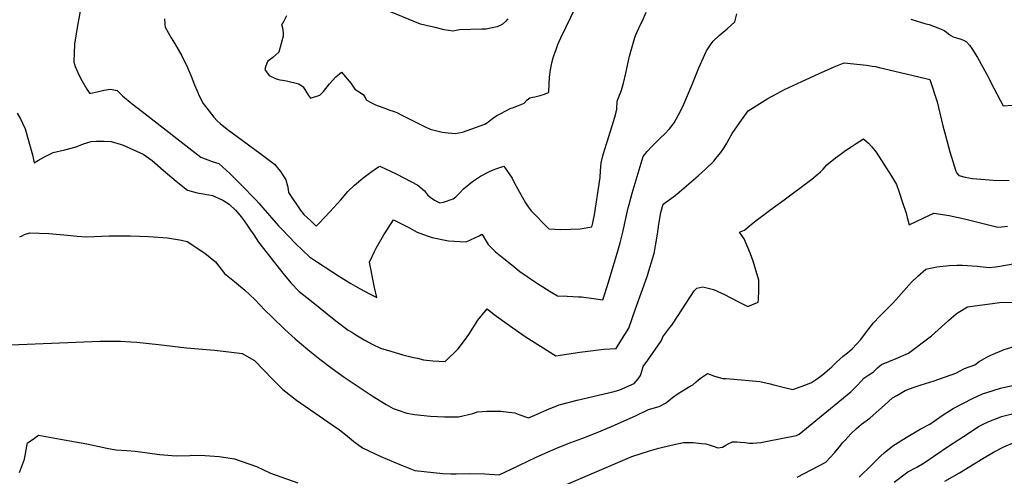
# Model space of a CAD drawing. Units: inches. Extents: x 2604119 to 2609534, y 1491255 to 1496673.
# Drawn here: x 2605997 to 2606942, y 1495347 to 1495785 of the extents above; entities that cross this region are included whole.
import ezdxf

# ---------------------------------------------------------------- set-up
doc = ezdxf.new("R2010")
doc.units = ezdxf.units.IN
doc.header["$MEASUREMENT"] = 0
doc.layers.add('tile_2735_16_contour_10ft', color=184, linetype='Continuous')

msp = doc.modelspace()

# ---------------------------------------------------------------- linework, layer by layer
at = {"layer": 'tile_2735_16_contour_10ft'}
for points, elevation in [([(2606056.56, 1495801.63), (2606052.13, 1495777.06), (2606049.62, 1495761.03), (2606048.96, 1495744.35), (2606050.25, 1495739.73), (2606051.39, 1495736.87), (2606053.71, 1495731.62), (2606056.69, 1495726.28), (2606061.44, 1495717.94), (2606063.92, 1495714.05), (2606065.35, 1495714.17), (2606071.4, 1495715.55), (2606077.91, 1495717.16), (2606084.31, 1495717.88), (2606090.48, 1495716.63), (2606095.74, 1495711.51), (2606105.05, 1495703.97), (2606114.45, 1495696.52), (2606170.89, 1495652.79), (2606181.78, 1495648.48), (2606188.09, 1495646.69), (2606198.63, 1495637.24), (2606209.02, 1495626.77), (2606224.08, 1495611.35), (2606226.51, 1495608.55), (2606230.24, 1495604.27), (2606245.51, 1495586.72), (2606248.79, 1495583.23), (2606255.17, 1495576.52), (2606261.65, 1495569.91), (2606268.32, 1495563.42), (2606275.07, 1495556.99), (2606282.69, 1495551.89), (2606302.99, 1495538.89), (2606314.84, 1495531.66), (2606323.71, 1495526.52), (2606332.61, 1495521.7), (2606339.73, 1495518.09), (2606337.5, 1495527.66), (2606332.82, 1495552.08), (2606337.46, 1495562.33), (2606339.01, 1495565.55), (2606346.33, 1495578.21), (2606347.62, 1495580.28), (2606355.68, 1495592.63), (2606369.84, 1495585.43), (2606378.27, 1495580.86), (2606388.14, 1495577.28), (2606392.69, 1495575.79), (2606408.58, 1495572.49), (2606425.55, 1495571.56), (2606437.79, 1495577.14), (2606440.53, 1495579.03), (2606441.73, 1495576.93), (2606446.51, 1495568.9), (2606453.7, 1495561.97), (2606461.47, 1495555.6), (2606469.2, 1495549.3), (2606476.98, 1495543.03), (2606491.97, 1495532.77), (2606494.01, 1495531.46), (2606507.56, 1495522.99), (2606513.13, 1495519.69), (2606522.29, 1495519.41), (2606533.32, 1495518.78), (2606536.09, 1495518.58), (2606545.29, 1495517.44), (2606556.51, 1495515.86), (2606558.46, 1495521.72), (2606562.02, 1495532.77), (2606563.71, 1495538.24), (2606570.62, 1495561.48), (2606573.23, 1495570.52), (2606575.86, 1495580.88), (2606580.97, 1495604.08), (2606581.8, 1495607.48), (2606584.59, 1495618.16), (2606589.41, 1495634.22), (2606595.14, 1495653.24), (2606599.24, 1495658.1), (2606603.12, 1495662.7), (2606609.38, 1495668.72), (2606612.03, 1495671.17), (2606615.66, 1495674.73), (2606620.39, 1495679.8), (2606621.98, 1495681.68), (2606625.16, 1495685.81), (2606631.04, 1495696.95), (2606634.36, 1495703.77), (2606642.4, 1495722.38), (2606648.8, 1495738.41), (2606655.91, 1495754.65), (2606660.54, 1495761.48), (2606662.55, 1495764.04), (2606668.32, 1495769.58), (2606676, 1495775.85), (2606683.16, 1495782.54), (2606685.15, 1495790.43)], 9190), ([(2606136.06, 1495785.46), (2606136.2, 1495780.18), (2606136.65, 1495777.5), (2606142.45, 1495767.22), (2606145.62, 1495762.17), (2606152.61, 1495749.96), (2606158.13, 1495738.82), (2606161.51, 1495730.64), (2606164.82, 1495722.12), (2606167.89, 1495714.75), (2606169.01, 1495712.29), (2606173.07, 1495704.34), (2606178.7, 1495696.9), (2606183.46, 1495691.18), (2606186.36, 1495687.76), (2606189.35, 1495685.07), (2606196.14, 1495679.52), (2606227.57, 1495656.63), (2606241.65, 1495645.91), (2606247.26, 1495638.96), (2606252.37, 1495631.14), (2606253.85, 1495625.15), (2606254.62, 1495621.69), (2606254.84, 1495618.94), (2606266.09, 1495602.21), (2606269.78, 1495597.84), (2606276.59, 1495591.26), (2606281.44, 1495586.62), (2606284.36, 1495589.48), (2606294.68, 1495600.35), (2606305.13, 1495611.66), (2606311.94, 1495619.76), (2606318.39, 1495626.04), (2606326.36, 1495632.69), (2606333.86, 1495638.44), (2606341.42, 1495643.64), (2606342.47, 1495644.28), (2606343.35, 1495643.89), (2606352.88, 1495639.42), (2606358.93, 1495636.32), (2606379.01, 1495626.01), (2606385.49, 1495620.57), (2606388.29, 1495616.71), (2606391.04, 1495614.33), (2606395.05, 1495611.48), (2606400.15, 1495608.83), (2606403.65, 1495609.46), (2606412.93, 1495612.65), (2606415.54, 1495614.85), (2606419.25, 1495618.52), (2606422.96, 1495622.43), (2606431.67, 1495629.38), (2606439.28, 1495634.4), (2606447.34, 1495638.57), (2606450.75, 1495640.26), (2606454.02, 1495641.58), (2606461.49, 1495643.99), (2606469.52, 1495632.52), (2606471.33, 1495629.13), (2606476.71, 1495619.06), (2606479.49, 1495614.06), (2606482.45, 1495609.08), (2606484.9, 1495605.08), (2606487.71, 1495601.42), (2606504.61, 1495583.98), (2606516.39, 1495583.3), (2606525.83, 1495583.55), (2606534.71, 1495584.14), (2606545.88, 1495585.98), (2606547.03, 1495589.74), (2606547.4, 1495591.38), (2606548.64, 1495597.54), (2606554.14, 1495633.19), (2606554.35, 1495640.01), (2606555, 1495647.17), (2606556.46, 1495653.95), (2606558.11, 1495659.32), (2606560.51, 1495666.52), (2606565.65, 1495682.97), (2606568.19, 1495691.24), (2606569.42, 1495695.92), (2606569.97, 1495698.66), (2606570.34, 1495706.61), (2606574.58, 1495716.97), (2606576.55, 1495723.76), (2606578.67, 1495733.38), (2606582.19, 1495749.79), (2606587.35, 1495767.69), (2606589.27, 1495772.42), (2606593.4, 1495781.18), (2606594.77, 1495783.73), (2606598.12, 1495791.8)], 9180), ([(2606252.98, 1495788.33), (2606249.83, 1495781.96), (2606248.28, 1495780.04), (2606248.77, 1495778.05), (2606249.43, 1495774.99), (2606249.95, 1495771.5), (2606249.84, 1495769.02), (2606247.99, 1495761.67), (2606245.68, 1495753.52), (2606239.98, 1495748.49), (2606234.79, 1495744.61), (2606233.22, 1495740.31), (2606232.18, 1495736.83), (2606234.39, 1495733.69), (2606236.28, 1495731.21), (2606243.12, 1495727.87), (2606246.78, 1495726.9), (2606249.09, 1495726.6), (2606252.99, 1495725.88), (2606264.89, 1495723.18), (2606269.03, 1495720.38), (2606271.49, 1495715.99), (2606274.05, 1495711.84), (2606276.19, 1495709.45), (2606284.92, 1495712.15), (2606288.4, 1495715.64), (2606294.21, 1495722.99), (2606300.26, 1495729.83), (2606305.86, 1495734.32), (2606315.06, 1495723.33), (2606316.59, 1495720.8), (2606318.76, 1495718.13), (2606321.22, 1495716.45), (2606326.58, 1495713.02), (2606328.91, 1495709.47), (2606329.4, 1495707.79), (2606334.1, 1495705.17), (2606338.42, 1495702.97), (2606347.99, 1495699.44), (2606352.34, 1495697.98), (2606355.36, 1495696.94), (2606358.93, 1495695.57), (2606364.47, 1495692.6), (2606385.55, 1495682.12), (2606390.75, 1495679.62), (2606402.37, 1495676.87), (2606408.26, 1495676.12), (2606411.65, 1495675.72), (2606414.99, 1495675.46), (2606421.86, 1495676.84), (2606430.74, 1495679.83), (2606443.37, 1495684.27), (2606446.05, 1495686.11), (2606449.03, 1495688.44), (2606450.7, 1495689.82), (2606452.83, 1495691.5), (2606454.93, 1495692.73), (2606456.92, 1495693.8), (2606465.47, 1495698.3), (2606467.8, 1495699.49), (2606470.96, 1495700.41), (2606474.75, 1495701.87), (2606478.31, 1495703.32), (2606481.07, 1495704.73), (2606484.01, 1495707.74), (2606486.62, 1495709.55), (2606489.44, 1495710.21), (2606491.18, 1495710.6), (2606496.56, 1495712.02), (2606500.68, 1495713.26), (2606504.6, 1495714.69), (2606504.65, 1495715.57), (2606504.94, 1495722.82), (2606505.45, 1495729.64), (2606506.33, 1495736.64), (2606507.61, 1495743.35), (2606508.91, 1495748.03), (2606509.88, 1495751.03), (2606510.71, 1495753.42), (2606512.03, 1495756.92), (2606513.55, 1495760.85), (2606514.41, 1495763.07), (2606516.29, 1495767.39), (2606530.65, 1495796.96)], 9170), ([(2606465.4, 1495785.47), (2606463.2, 1495782.99), (2606460.03, 1495780.11), (2606455.19, 1495777.83), (2606448.71, 1495776.49), (2606444.49, 1495775.63), (2606440.44, 1495775.52), (2606419.14, 1495774.95), (2606412.64, 1495773.54), (2606404.27, 1495775.05), (2606395.67, 1495777.02), (2606391.07, 1495778.1), (2606381.72, 1495780.42), (2606352.79, 1495792.22)], 9170), ([(2606852.17, 1495785.15), (2606866.65, 1495780.68), (2606869.78, 1495779.98), (2606878.12, 1495776.93), (2606881.2, 1495775.64), (2606884.08, 1495774.23), (2606884.09, 1495774.23), (2606884.11, 1495774.22), (2606886.27, 1495772.74), (2606888.39, 1495771.2), (2606890.44, 1495769.6), (2606892.67, 1495768.18), (2606895.99, 1495767.24), (2606899.13, 1495766.44), (2606899.56, 1495766.33), (2606902.62, 1495765.08), (2606905.62, 1495763.5), (2606908.34, 1495760.17), (2606910.8, 1495756.9), (2606915.96, 1495748.31), (2606924.68, 1495732.58), (2606931.75, 1495718.98), (2606940.74, 1495702.17), (2606949.44, 1495702.61)], 9190), ([(2605994.67, 1495694.98), (2605998.07, 1495689.04), (2605999.76, 1495685.51), (2606002.33, 1495679.94), (2606005.88, 1495667.37), (2606009.16, 1495654.9), (2606010.88, 1495647.28), (2606015.22, 1495649.83), (2606020.91, 1495653.06), (2606026.44, 1495655.86), (2606029.29, 1495657.25), (2606040.24, 1495659.7), (2606051.18, 1495662.75), (2606058.4, 1495665.68), (2606065.61, 1495667.79), (2606070.6, 1495668.12), (2606078.21, 1495668.15), (2606084.65, 1495667.89), (2606093.44, 1495665.3), (2606096.44, 1495664.31), (2606115.48, 1495655.66), (2606124.15, 1495649.4), (2606134.73, 1495640.44), (2606147.24, 1495629.81), (2606158.01, 1495621.02), (2606167.41, 1495618.38), (2606178.45, 1495616.65), (2606181.99, 1495615.96), (2606191.98, 1495611.39), (2606198.06, 1495607.66), (2606203.99, 1495601.91), (2606208.35, 1495597.02), (2606210.89, 1495593.9), (2606215.33, 1495587.45), (2606218.64, 1495582.64), (2606221.75, 1495578.08), (2606226.31, 1495571.26), (2606234.39, 1495560.55), (2606249.46, 1495541.54), (2606252.66, 1495537.61), (2606257.26, 1495532.11), (2606265.14, 1495524), (2606276.9, 1495514.44), (2606300.44, 1495495.68), (2606312.18, 1495486.87), (2606315.58, 1495484.68), (2606319.66, 1495482.13), (2606327.5, 1495477.57), (2606335.39, 1495473.35), (2606343.35, 1495469.43), (2606354.27, 1495466.16), (2606364.73, 1495463.15), (2606375.03, 1495460.57), (2606378.59, 1495459.77), (2606384.63, 1495458.41), (2606393.31, 1495457.48), (2606405.38, 1495456.82), (2606417.62, 1495468.88), (2606423.73, 1495476.78), (2606427.93, 1495482.61), (2606431.82, 1495488.6), (2606436.51, 1495496.43), (2606445.6, 1495507.22), (2606452.18, 1495501.85), (2606466.89, 1495491.09), (2606482.17, 1495480.82), (2606511.52, 1495462.22), (2606534.57, 1495465.69), (2606557.58, 1495468.37), (2606569.24, 1495469.17), (2606573.88, 1495476.52), (2606577.67, 1495482.66), (2606581.37, 1495488.83), (2606588, 1495507.29), (2606594.58, 1495525.63), (2606599.38, 1495539.34), (2606600.7, 1495543.65), (2606604.25, 1495555.32), (2606605.73, 1495560.44), (2606606.67, 1495565.69), (2606607.39, 1495569.72), (2606608.95, 1495578.8), (2606610.44, 1495588.44), (2606612.22, 1495599.76), (2606614.43, 1495607.71), (2606624.63, 1495615.11), (2606627.64, 1495617.41), (2606630.28, 1495619.56), (2606647.96, 1495634.8), (2606655.4, 1495641.57), (2606663, 1495649.07), (2606666.31, 1495653.06), (2606669.81, 1495657.34), (2606673.19, 1495662.3), (2606675.46, 1495666.13), (2606677.67, 1495670.21), (2606680.71, 1495675.59), (2606688.08, 1495686.14), (2606696.17, 1495697.2), (2606714.77, 1495709.12), (2606723.86, 1495713.91), (2606730.78, 1495717.55), (2606747.56, 1495725.46), (2606763.53, 1495732.74), (2606778.51, 1495739.42), (2606788.31, 1495743.42), (2606809.73, 1495741.01), (2606815.06, 1495740.15), (2606818.36, 1495739.61), (2606821.76, 1495738.83), (2606858.42, 1495730.12), (2606870.3, 1495727.23), (2606877.27, 1495705.99), (2606878.6, 1495700.54), (2606882.9, 1495682.82), (2606885.32, 1495673.51), (2606889.43, 1495657.95), (2606895.37, 1495639.33), (2606896.41, 1495637.34), (2606898.27, 1495635.08), (2606904.35, 1495633.41), (2606911.3, 1495632.13), (2606923.49, 1495631.21), (2606931.13, 1495630.63), (2606946.48, 1495630.33)], 9200), ([(2605997.02, 1495576.3), (2605999.26, 1495577.37), (2606001.79, 1495578.55), (2606006.82, 1495580.07), (2606024.99, 1495579.39), (2606042.97, 1495577.88), (2606052.13, 1495577.02), (2606061.19, 1495576.38), (2606082.94, 1495577.16), (2606085.8, 1495577.27), (2606103.45, 1495577.19), (2606120.53, 1495576.66), (2606138.69, 1495575.39), (2606152.37, 1495573.01), (2606157.87, 1495571.83), (2606174.67, 1495560.52), (2606184.83, 1495552.19), (2606193.55, 1495541.2), (2606203.1, 1495533.53), (2606213.03, 1495525.14), (2606222.8, 1495516.1), (2606232.27, 1495506.04), (2606238.81, 1495499.52), (2606251.59, 1495487.36), (2606261.41, 1495478.45), (2606273.6, 1495468.26), (2606278.66, 1495464.16), (2606285.16, 1495458.89), (2606296.77, 1495449.99), (2606308.41, 1495441.55), (2606322.64, 1495431.97), (2606335.37, 1495423.82), (2606348.82, 1495415.58), (2606355.41, 1495411.73), (2606359.21, 1495410.29), (2606368.51, 1495407.17), (2606375.76, 1495405.93), (2606391.23, 1495404.23), (2606404.7, 1495403.62), (2606418.15, 1495403.44), (2606431.71, 1495406.68), (2606436.46, 1495408.43), (2606445.18, 1495408.95), (2606452.06, 1495409.1), (2606458.64, 1495409), (2606466.28, 1495408.2), (2606472.13, 1495407.55), (2606476.87, 1495405.64), (2606485.25, 1495402.48), (2606491.25, 1495405.33), (2606502.86, 1495410.31), (2606514.53, 1495415.06), (2606532.05, 1495419.71), (2606567.41, 1495427.97), (2606573, 1495429.44), (2606586.76, 1495435.53), (2606590.64, 1495440.05), (2606592.71, 1495443.28), (2606594.22, 1495448.22), (2606595.33, 1495451.8), (2606599.71, 1495458.09), (2606612.3, 1495475.9), (2606612.85, 1495476.89), (2606614.14, 1495480.47), (2606620.98, 1495489.23), (2606622.72, 1495491.62), (2606628.94, 1495500.79), (2606636.58, 1495512.74), (2606644.29, 1495524.61), (2606646.74, 1495527.08), (2606652.68, 1495528.44), (2606662.7, 1495525.66), (2606670.55, 1495522.3), (2606672.75, 1495521.19), (2606686.84, 1495514.05), (2606695.6, 1495509.45), (2606705.52, 1495513.73), (2606705.81, 1495516.23), (2606706.42, 1495525.2), (2606706.27, 1495534.83), (2606700.79, 1495553.02), (2606698.42, 1495559.95), (2606692.04, 1495574.32), (2606689.95, 1495577.44), (2606687.65, 1495580.76), (2606692.46, 1495582.71), (2606697.41, 1495586.87), (2606703.81, 1495592.09), (2606711.38, 1495597.83), (2606719.06, 1495603.54), (2606730.7, 1495611.97), (2606756.98, 1495631.73), (2606763.13, 1495636.67), (2606765.56, 1495638.65), (2606768.1, 1495641.38), (2606771.45, 1495645.26), (2606779.71, 1495652.11), (2606784.23, 1495655.38), (2606789.28, 1495659), (2606795.71, 1495663.28), (2606799.75, 1495665.91), (2606806.86, 1495670.28), (2606811.39, 1495666.24), (2606814.8, 1495662.65), (2606818.7, 1495657.7), (2606833.71, 1495634.65), (2606838.26, 1495626.44), (2606840.54, 1495620.01), (2606843.96, 1495610.33), (2606847.49, 1495598.9), (2606848.62, 1495594.73), (2606850.44, 1495587.79), (2606864.48, 1495594.66), (2606874.22, 1495599.08), (2606888.83, 1495596.85), (2606903.74, 1495593.53), (2606935.73, 1495585.53), (2606939.01, 1495585.91), (2606944.82, 1495586.59)], 9210), ([(2605988.67, 1495472.7), (2606074.1, 1495476.2), (2606093.71, 1495476.31), (2606103.78, 1495475.66), (2606109.41, 1495475.23), (2606130.36, 1495473.02), (2606157.17, 1495469.88), (2606183.84, 1495467.64), (2606197.59, 1495466.12), (2606210.64, 1495464.32), (2606222.21, 1495457.77), (2606239.93, 1495439.41), (2606249.64, 1495429.7), (2606262.6, 1495419.52), (2606288.46, 1495401.64), (2606301.1, 1495393.05), (2606303.52, 1495391.3), (2606313.35, 1495383.34), (2606317.5, 1495379.79), (2606326.04, 1495373.85), (2606343.65, 1495365.64), (2606361.89, 1495357.77), (2606376.34, 1495352.06), (2606403.01, 1495349.27), (2606410.61, 1495348.84), (2606415.97, 1495348.91), (2606428.78, 1495349.1), (2606443.19, 1495348.79), (2606457.07, 1495347.85), (2606468.75, 1495353.27), (2606492.76, 1495364.94), (2606503.37, 1495369.7), (2606513.69, 1495374.08), (2606525.75, 1495379.12), (2606536.57, 1495382.65), (2606551.03, 1495388.47), (2606564.75, 1495394.32), (2606582.74, 1495402.22), (2606587.17, 1495404.31), (2606600.4, 1495410.78), (2606610.76, 1495413.47), (2606616.7, 1495416.71), (2606621.34, 1495420.33), (2606623.42, 1495422.18), (2606629, 1495426.12), (2606632.92, 1495428.6), (2606638.94, 1495431.94), (2606642.8, 1495434.2), (2606646.24, 1495437.1), (2606648.41, 1495439.19), (2606651.22, 1495441.47), (2606657, 1495445.03), (2606663.78, 1495442.47), (2606671.65, 1495440.41), (2606674.55, 1495440.34), (2606678.64, 1495440.15), (2606696.53, 1495438.45), (2606707.3, 1495437.41), (2606717.23, 1495435.2), (2606720.68, 1495434.3), (2606732.14, 1495431.44), (2606739.01, 1495429.75), (2606746.87, 1495432.75), (2606751.28, 1495434.45), (2606756.89, 1495436.65), (2606763.54, 1495440.97), (2606769.16, 1495445.59), (2606771.7, 1495447.7), (2606776.24, 1495451.54), (2606780.81, 1495455.94), (2606787.08, 1495461.71), (2606791.29, 1495465.07), (2606795.93, 1495468.85), (2606804.17, 1495477.95), (2606809.63, 1495485.03), (2606816.46, 1495493.75), (2606822.12, 1495499.82), (2606835.02, 1495512.93), (2606837.95, 1495516.19), (2606842.74, 1495521.66), (2606852.77, 1495532.73), (2606858.4, 1495538.15), (2606866.58, 1495545.3), (2606877.03, 1495547.56), (2606888.95, 1495548.87), (2606896.15, 1495549.02), (2606901.82, 1495549.06), (2606915.87, 1495548.27), (2606927.23, 1495546.85), (2606933.51, 1495547.68), (2606935.6, 1495547.98), (2606952.08, 1495550.6)], 9220), ([(2606519.34, 1495337.86), (2606584.55, 1495365.54), (2606601.32, 1495370.85), (2606610.34, 1495373.49), (2606622.29, 1495376.39), (2606634.01, 1495378.89), (2606643.17, 1495378.83), (2606651.23, 1495378.11), (2606655.57, 1495377.6), (2606659.62, 1495376.45), (2606664.48, 1495374.93), (2606666.83, 1495373.85), (2606671.32, 1495374.63), (2606674.61, 1495376.53), (2606676.78, 1495377.62), (2606681.01, 1495379.67), (2606685.03, 1495379.48), (2606688.21, 1495379.29), (2606692.98, 1495378.88), (2606697.42, 1495378.42), (2606700.64, 1495378.36), (2606708.18, 1495379.05), (2606714.63, 1495380.22), (2606742.26, 1495385.52), (2606745.1, 1495386.88), (2606794.56, 1495427.56), (2606801.32, 1495434.35), (2606806.87, 1495440.54), (2606811.72, 1495443.75), (2606816.04, 1495446.38), (2606820.02, 1495450.46), (2606822.23, 1495452.4), (2606823.96, 1495453.84), (2606837.94, 1495459.43), (2606849.86, 1495464.68), (2606871.89, 1495481.19), (2606884.89, 1495492.96), (2606888.35, 1495496.13), (2606895.73, 1495502.39), (2606897.55, 1495503.8), (2606906.54, 1495509.14), (2606932.79, 1495512.68), (2606937.16, 1495513.18), (2606950.27, 1495513.62)], 9230), ([(2606743, 1495345.64), (2606770.5, 1495360.15), (2606778.85, 1495369.09), (2606784.96, 1495376.55), (2606786.66, 1495378.61), (2606788.75, 1495380.93), (2606794.97, 1495387.6), (2606799.78, 1495392.05), (2606804.94, 1495396.61), (2606812.68, 1495402.23), (2606816.07, 1495405.12), (2606826.81, 1495414.83), (2606834.66, 1495421.72), (2606838.69, 1495424.17), (2606846.6, 1495428.76), (2606854.4, 1495431.76), (2606861.91, 1495434.31), (2606874.65, 1495438.29), (2606895.33, 1495445.62), (2606903.52, 1495449.83), (2606913.69, 1495453.61), (2606917.55, 1495456.57), (2606925.04, 1495460.72), (2606928.98, 1495462.81), (2606941.6, 1495468.2), (2606951.29, 1495470.98)], 9240), ([(2606802.51, 1495345.6), (2606814.52, 1495357.31), (2606823.28, 1495366.29), (2606826.66, 1495369.13), (2606834.86, 1495375.8), (2606847.77, 1495383.86), (2606860.99, 1495391.7), (2606870.38, 1495396.67), (2606883.27, 1495405.39), (2606889.14, 1495409.26), (2606892.74, 1495411.49), (2606902.05, 1495416.45), (2606911.24, 1495421.22), (2606920.9, 1495425.51), (2606931.15, 1495428.81), (2606938.29, 1495431.07), (2606956.73, 1495435.15)], 9250), ([(2606836.01, 1495340.93), (2606849.36, 1495350.87), (2606858.02, 1495355.39), (2606864.78, 1495359.48), (2606887.43, 1495374.85), (2606908.04, 1495388.34), (2606917.18, 1495394.22), (2606920.92, 1495396.27), (2606927, 1495399.17), (2606936.91, 1495403.11), (2606939.05, 1495403.76), (2606954.86, 1495407.88)], 9260), ([(2605996.78, 1495350.19), (2606001.69, 1495362.99), (2606003.74, 1495375.55), (2606004.61, 1495378.59), (2606009.84, 1495382.31), (2606015.11, 1495385.84), (2606039.79, 1495381.58), (2606061.37, 1495377.72), (2606080.5, 1495373.67), (2606089.4, 1495371.9), (2606099.87, 1495371.19), (2606107.91, 1495370.56), (2606110.26, 1495370.27), (2606119.56, 1495369.11), (2606131.15, 1495367.55), (2606135.41, 1495367.05), (2606142.97, 1495366.39), (2606147.96, 1495366.06), (2606160.28, 1495366.52), (2606162.27, 1495366.65), (2606175.14, 1495366.54), (2606188.38, 1495365.52), (2606203.05, 1495363.27), (2606224.3, 1495355.98), (2606237.67, 1495349.59), (2606263.86, 1495340.13)], 9230), ([(2606884.75, 1495341.73), (2606898.79, 1495349.97), (2606921.14, 1495363.71), (2606931.36, 1495369.75), (2606941.3, 1495374.74), (2606943.68, 1495375.79), (2606949.73, 1495378.38), (2606952.07, 1495378.17), (2606964.34, 1495380.62), (2606969.46, 1495381.2), (2606983.96, 1495381.25), (2606990.34, 1495381.12), (2607000.26, 1495380.98), (2607011.66, 1495381.72), (2607016, 1495382.15), (2607032.24, 1495374.91), (2607046.4, 1495370.94), (2607052.59, 1495369.24), (2607061.44, 1495367.38), (2607076.68, 1495363.62), (2607091.43, 1495359.33), (2607104.56, 1495354.96), (2607117.43, 1495350.31), (2607129.89, 1495345.21)], 9270)]:
    msp.add_lwpolyline(points, dxfattribs=dict(at, elevation=elevation))

doc.saveas('drawing.dxf')
